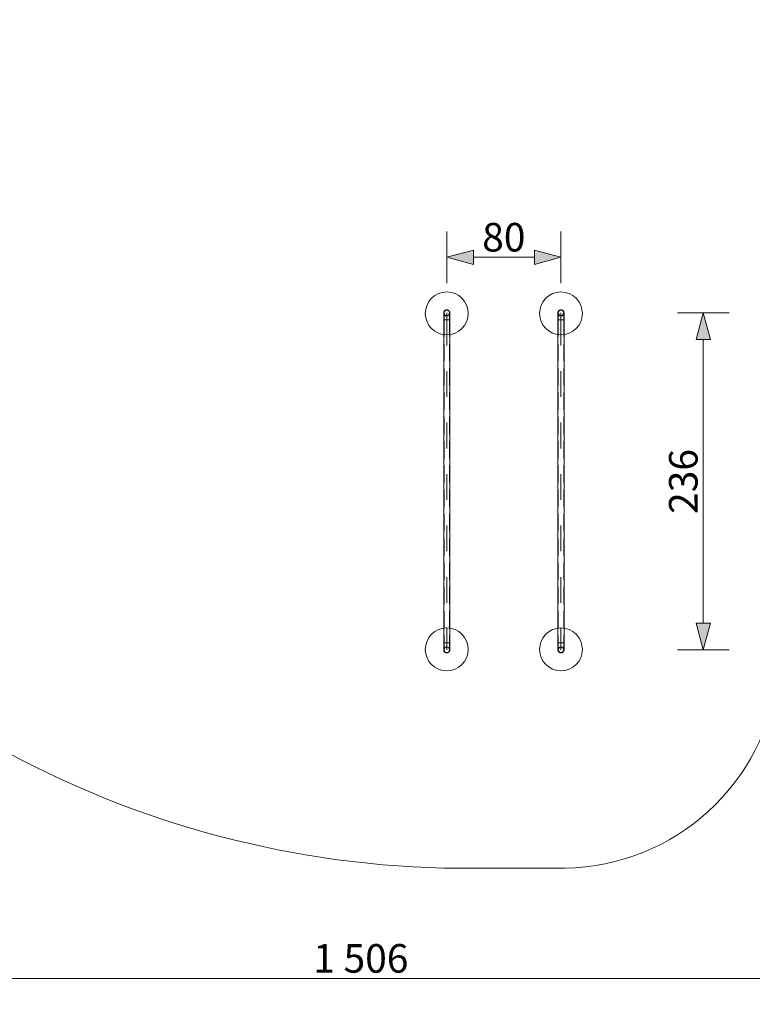
# Model space of a CAD drawing. Units: millimetres. Extents: x 5160 to 21383, y 17026 to 30807.
# Drawn here: x 10291 to 15422, y 17026 to 23917 of the extents above; entities that cross this region are included whole.
import ezdxf

# ---------------------------------------------------------------- set-up
doc = ezdxf.new("R2010")
doc.units = ezdxf.units.MM
doc.header["$MEASUREMENT"] = 0
for name, pattern in [('Krawędzie ukryte', [170, 120, -50]), ('Kropki i Kreski', [360, 180, -90, 0, -90]), ('Wipeout_Contour', [1000, 0, -1000])]:
    doc.linetypes.add(name, pattern=pattern)
doc.layers.add('strefa', color=7, linetype='Continuous')
doc.layers.add('strefa_Nr_pióra__7', color=7, linetype='Continuous', lineweight=18)
doc.styles.add('GENERATED_STYLE_1', font='txt')
doc.dimstyles.new('GENERATED_STYLE__1', dxfattribs={"dimtxt": 200, "dimasz": 183.574879, "dimexe": 0.18, "dimexo": 300, "dimgap": 0.09, "dimtad": 1, "dimtih": 1, "dimtoh": 1, "dimdec": 0, "dimlfac": 0.1, "dimzin": 0, "dimdsep": 46, "dimtxsty": 'GENERATED_STYLE_1', "dimblk": 'ARROWHEAD_5', "dimblk1": 'ARROWHEAD_5', "dimblk2": 'ARROWHEAD_5', "dimcen": 0.09, "dimclrd": 7, "dimclre": 7, "dimclrt": 7, "dimazin": 0, "dimtfac": 1, "dimtdec": 4, "dimtmove": 0, "dimatfit": 3, "dimfxl": 0, "dimtolj": 1, "dimtzin": 0, "dimarcsym": 0})
doc.dimstyles.new('GENERATED_STYLE__2', dxfattribs={"dimtxt": 200, "dimasz": 183.574879, "dimexe": 0.18, "dimexo": 300, "dimgap": 0.09, "dimtad": 1, "dimdec": 0, "dimlfac": 0.1, "dimzin": 0, "dimdsep": 46, "dimtxsty": 'GENERATED_STYLE_1', "dimblk": 'ARROWHEAD_5', "dimblk1": 'ARROWHEAD_5', "dimblk2": 'ARROWHEAD_5', "dimcen": 0.09, "dimclrd": 7, "dimclre": 7, "dimclrt": 7, "dimazin": 0, "dimtfac": 1, "dimtdec": 4, "dimtmove": 0, "dimatfit": 3, "dimfxl": 0, "dimtolj": 1, "dimtzin": 0, "dimarcsym": 0})
doc.dimstyles.new('GENERATED_STYLE__3', dxfattribs={"dimtxt": 200, "dimasz": 183.574879, "dimexe": 0.18, "dimexo": 0, "dimgap": 0.09, "dimtad": 1, "dimtih": 1, "dimtoh": 1, "dimdec": 0, "dimlfac": 0.1, "dimzin": 0, "dimdsep": 46, "dimtxsty": 'GENERATED_STYLE_1', "dimblk": 'ARROWHEAD_5', "dimblk1": 'ARROWHEAD_5', "dimblk2": 'ARROWHEAD_5', "dimcen": 0.09, "dimclrd": 7, "dimclre": 7, "dimclrt": 7, "dimazin": 0, "dimtfac": 1, "dimtdec": 4, "dimtmove": 0, "dimatfit": 3, "dimfxl": 0, "dimtolj": 1, "dimtzin": 0, "dimarcsym": 0})
doc.dimstyles.new('GENERATED_STYLE__4', dxfattribs={"dimtxt": 200, "dimasz": 183.574879, "dimexe": 0.18, "dimexo": 0, "dimgap": 0.09, "dimtad": 1, "dimdec": 0, "dimlfac": 0.1, "dimzin": 0, "dimdsep": 46, "dimtxsty": 'GENERATED_STYLE_1', "dimblk": 'ARROWHEAD_5', "dimblk1": 'ARROWHEAD_5', "dimblk2": 'ARROWHEAD_5', "dimcen": 0.09, "dimclrd": 7, "dimclre": 7, "dimclrt": 7, "dimazin": 0, "dimtfac": 1, "dimtdec": 4, "dimtmove": 0, "dimatfit": 3, "dimfxl": 0, "dimtolj": 1, "dimtzin": 0, "dimarcsym": 0})

# ---------------------------------------------------------------- blocks, each defined once
blk = doc.blocks.new('*D12')
at = {"layer": 'strefa_Nr_pióra__7', "linetype": 'Continuous'}
for points in [[(15078.2, 21865), (15028.2, 21678.4), (15128.2, 21678.4)], [(15078.2, 19507), (15128.2, 19693.6), (15028.2, 19693.6)]]:
    blk.add_hatch(color=256, dxfattribs=at).paths.add_polyline_path(points)
for p, q in [((15259.3, 21865), (14897, 21865)), ((15078.2, 21865), (15028.2, 21678.4)), ((15078.2, 21865), (15128.2, 21678.4)), ((15128.2, 21678.4), (15028.2, 21678.4)), ((15078.2, 19693.6), (15078.2, 21678.4)), ((15078.2, 19507), (15028.2, 19693.6)), ((15028.2, 19693.6), (15128.2, 19693.6)), ((15078.2, 19507), (15128.2, 19693.6)), ((15259.3, 19507), (14897, 19507))]:
    blk.add_line(p, q, dxfattribs=at)
at = {"color": 254, "linetype": 'Wipeout_Contour', "lineweight": 0, "ltscale": 102065.40748}
blk.add_wipeout([(15040, 20456.5), (15040, 20915.5), (14836.3, 20915.5), (14836.3, 20456.5)], dxfattribs=at).dxf.layer = 'strefa'
at = {"layer": 'strefa_Nr_pióra__7', "insert": (15038.2, 20458.3), "char_height": 200, "attachment_point": 7, "rotation": 90, "style": 'GENERATED_STYLE_1'}
blk.add_mtext('\\A1;{\\fArial|b0|i0|c238|p38;236}', dxfattribs=at)
blk = doc.blocks.new('ARROWHEAD_5')
at = {"color": 0, "linetype": 'Continuous', "lineweight": 0}
blk.add_line((0, 0), (-1, 0), dxfattribs=at)
blk.add_solid([(-1, 0.2679), (0, 0), (-1, -0.2679), (-1, 0.2679)], dxfattribs=at)
blk = doc.blocks.new('*D13')
at = {"layer": 'strefa_Nr_pióra__7', "linetype": 'Continuous'}
for points in [[(13281.7, 22254.5), (13468.3, 22204.5), (13468.3, 22304.5)], [(14081.7, 22254.5), (13895.1, 22304.5), (13895.1, 22204.5)]]:
    blk.add_hatch(color=256, dxfattribs=at).paths.add_polyline_path(points)
for p, q in [((13281.7, 22073.3), (13281.7, 22435.6)), ((14081.7, 22073.3), (14081.7, 22435.6)), ((13281.7, 22254.5), (13468.3, 22304.5)), ((13468.3, 22304.5), (13468.3, 22204.5)), ((14081.7, 22254.5), (13895.1, 22304.5)), ((13895.1, 22204.5), (13895.1, 22304.5)), ((13281.7, 22254.5), (13468.3, 22204.5)), ((13468.3, 22254.5), (13895.1, 22254.5)), ((14081.7, 22254.5), (13895.1, 22204.5))]:
    blk.add_line(p, q, dxfattribs=at)
at = {"color": 254, "linetype": 'Wipeout_Contour', "lineweight": 0, "ltscale": 104973.997872}
blk.add_wipeout([(13528.1, 22292.6), (13835.3, 22292.6), (13835.3, 22496.3), (13528.1, 22496.3)], dxfattribs=at).dxf.layer = 'strefa'
at = {"layer": 'strefa_Nr_pióra__7', "insert": (13529.9, 22294.5), "char_height": 200, "attachment_point": 7, "style": 'GENERATED_STYLE_1'}
blk.add_mtext('\\A1;{\\fArial|b0|i0|c238|p38;80}', dxfattribs=at)
blk = doc.blocks.new('*D17')
at = {"layer": 'strefa_Nr_pióra__7', "linetype": 'Continuous'}
for points in [[(5160.5, 17207.5), (5347.2, 17157.5), (5347.2, 17257.5)], [(20216.4, 17207.5), (20029.8, 17257.5), (20029.8, 17157.5)]]:
    blk.add_hatch(color=256, dxfattribs=at).paths.add_polyline_path(points)
for p, q in [((5160.5, 17026.3), (5160.5, 17388.7)), ((20216.4, 17026.3), (20216.4, 17388.7)), ((5160.5, 17207.5), (5347.2, 17257.5)), ((5347.2, 17257.5), (5347.2, 17157.5)), ((20216.4, 17207.5), (20029.8, 17257.5)), ((20029.8, 17157.5), (20029.8, 17257.5)), ((5160.5, 17207.5), (5347.2, 17157.5)), ((5347.2, 17207.5), (20029.8, 17207.5)), ((20216.4, 17207.5), (20029.8, 17157.5))]:
    blk.add_line(p, q, dxfattribs=at)
at = {"color": 254, "linetype": 'Wipeout_Contour', "lineweight": 0, "ltscale": 85977.984156}
blk.add_wipeout([(12344.7, 17245.6), (13032.3, 17245.6), (13032.3, 17449.4), (12344.7, 17449.4)], dxfattribs=at).dxf.layer = 'strefa'
at = {"layer": 'strefa_Nr_pióra__7', "insert": (12346.5, 17247.5), "char_height": 200, "attachment_point": 7, "style": 'GENERATED_STYLE_1'}
blk.add_mtext('\\A1;{\\fArial|b0|i0|c238|p38;1\xa0506}', dxfattribs=at)
blk = doc.blocks.new('*D18')
at = {"layer": 'strefa_Nr_pióra__7', "linetype": 'Continuous'}
for points in [[(21201.6, 30791.3), (21151.6, 30604.7), (21251.6, 30604.7)], [(21201.6, 17978.2), (21251.6, 18164.8), (21151.6, 18164.8)]]:
    blk.add_hatch(color=256, dxfattribs=at).paths.add_polyline_path(points)
for p, q in [((21382.7, 30791.3), (21020.4, 30791.3)), ((21201.6, 30791.3), (21151.6, 30604.7)), ((21201.6, 30791.3), (21251.6, 30604.7)), ((21251.6, 30604.7), (21151.6, 30604.7)), ((21201.6, 18164.8), (21201.6, 30604.7)), ((21201.6, 17978.2), (21151.6, 18164.8)), ((21151.6, 18164.8), (21251.6, 18164.8)), ((21201.6, 17978.2), (21251.6, 18164.8)), ((21382.7, 17978.2), (21020.4, 17978.2))]:
    blk.add_line(p, q, dxfattribs=at)
at = {"color": 254, "linetype": 'Wipeout_Contour', "lineweight": 0, "ltscale": 128888.350537}
blk.add_wipeout([(21163.4, 24041), (21163.4, 24728.6), (20959.7, 24728.6), (20959.7, 24041)], dxfattribs=at).dxf.layer = 'strefa'
at = {"layer": 'strefa_Nr_pióra__7', "insert": (21161.6, 24042.8), "char_height": 200, "attachment_point": 7, "rotation": 90, "style": 'GENERATED_STYLE_1'}
blk.add_mtext('\\A1;{\\fArial|b0|i0|c238|p38;1\xa0281}', dxfattribs=at)

msp = doc.modelspace()

# ---------------------------------------------------------------- linework, layer by layer
at = {"layer": 'strefa_Nr_pióra__7', "linetype": 'Continuous'}
for p, q in [((13260.5, 21865), (13260.6, 21866.3)), ((13260.5, 21864.9), (13260.5, 21865)), ((13260.5, 21864.6), (13260.5, 21864.9)), ((13260.5, 21864.1), (13260.5, 21864.6)), ((13260.5, 21863.5), (13260.5, 21864.1)), ((13260.5, 21862.6), (13260.5, 21863.5)), ((13260.5, 21861.6), (13260.5, 21862.6)), ((13260.5, 21860.4), (13260.5, 21861.6)), ((13260.5, 21859.1), (13260.5, 21860.4)), ((13260.5, 21857.5), (13260.5, 21859.1)), ((13260.5, 21855.8), (13260.5, 21857.5)), ((13260.5, 21854), (13260.5, 21855.8)), ((13260.5, 21852), (13260.5, 21854)), ((13260.5, 21849.9), (13260.5, 21852)), ((13260.5, 21847.6), (13260.5, 21849.9)), ((13260.5, 21845.2), (13260.5, 21847.6)), ((13260.5, 21842.7), (13260.5, 21845.2)), ((13260.6, 21866.3), (13260.7, 21867.7)), ((13260.7, 21867.7), (13260.9, 21869)), ((13260.9, 21869), (13261.2, 21870.3)), ((13261.2, 21870.3), (13261.5, 21871.5)), ((13261.5, 21871.5), (13262, 21872.8)), ((13262, 21872.8), (13262.5, 21874)), ((13262.5, 21874), (13263.1, 21875.2)), ((13263.1, 21875.2), (13263.8, 21876.4)), ((13263.8, 21876.4), (13264.6, 21877.5)), ((13264.6, 21877.5), (13265.4, 21878.5)), ((13265.4, 21878.5), (13266.3, 21879.5)), ((13266.3, 21879.5), (13267.2, 21880.4)), ((13267.2, 21880.4), (13268.2, 21881.3)), ((13268.2, 21881.3), (13269.2, 21882.1)), ((13269.2, 21882.1), (13270.4, 21882.9)), ((13270.4, 21882.9), (13271.5, 21883.6)), ((13271.5, 21883.6), (13272.7, 21884.2)), ((13272.7, 21884.2), (13273.9, 21884.7)), ((13273.9, 21884.7), (13275.2, 21885.2)), ((13275.2, 21885.2), (13276.4, 21885.5)), ((13276.4, 21885.5), (13277.7, 21885.8)), ((13277.7, 21885.8), (13279.1, 21886)), ((13279.1, 21886), (13280.4, 21886.2)), ((13280.4, 21886.2), (13281.7, 21886.2)), ((13281.7, 21886.2), (13283, 21886.2)), ((13283, 21886.2), (13284.4, 21886)), ((13284.4, 21886), (13285.7, 21885.8)), ((13285.7, 21885.8), (13287, 21885.5)), ((13287, 21885.5), (13288.3, 21885.2)), ((13288.3, 21885.2), (13289.5, 21884.7)), ((13289.5, 21884.7), (13290.7, 21884.2)), ((13290.7, 21884.2), (13291.9, 21883.6)), ((13291.9, 21883.6), (13293.1, 21882.9)), ((13293.1, 21882.9), (13294.2, 21882.1)), ((13294.2, 21882.1), (13295.2, 21881.3)), ((13295.2, 21881.3), (13296.2, 21880.4)), ((13296.2, 21880.4), (13297.2, 21879.5)), ((13297.2, 21879.5), (13298, 21878.5)), ((13298, 21878.5), (13298.9, 21877.5)), ((13298.9, 21877.5), (13299.6, 21876.4)), ((13299.6, 21876.4), (13300.3, 21875.2)), ((13300.3, 21875.2), (13300.9, 21874)), ((13300.9, 21874), (13301.4, 21872.8)), ((13301.4, 21872.8), (13301.9, 21871.5)), ((13301.9, 21871.5), (13302.2, 21870.3)), ((13302.2, 21870.3), (13302.5, 21869)), ((13302.5, 21869), (13302.7, 21867.7)), ((13302.7, 21867.7), (13302.9, 21866.3)), ((13302.9, 21866.3), (13302.9, 21865)), ((13302.9, 21864.9), (13302.9, 21865)), ((13302.9, 21864.6), (13302.9, 21864.9)), ((13302.9, 21864.1), (13302.9, 21864.6)), ((13302.9, 21863.5), (13302.9, 21864.1)), ((13302.9, 21862.6), (13302.9, 21863.5)), ((13302.9, 21861.6), (13302.9, 21862.6)), ((13302.9, 21860.4), (13302.9, 21861.6)), ((13302.9, 21859.1), (13302.9, 21860.4)), ((13302.9, 21857.5), (13302.9, 21859.1)), ((13302.9, 21855.8), (13302.9, 21857.5)), ((13302.9, 21854), (13302.9, 21855.8)), ((13302.9, 21852), (13302.9, 21854)), ((13302.9, 21849.9), (13302.9, 21852)), ((13302.9, 21847.6), (13302.9, 21849.9)), ((13302.9, 21845.2), (13302.9, 21847.6)), ((13302.9, 21842.7), (13302.9, 21845.2)), ((14060.5, 21865), (14060.6, 21866.3)), ((14060.5, 21864.9), (14060.5, 21865)), ((14060.5, 21864.6), (14060.5, 21864.9)), ((14060.5, 21864.1), (14060.5, 21864.6)), ((14060.5, 21863.5), (14060.5, 21864.1)), ((14060.5, 21862.6), (14060.5, 21863.5)), ((14060.5, 21861.6), (14060.5, 21862.6)), ((14060.5, 21860.4), (14060.5, 21861.6)), ((14060.5, 21859.1), (14060.5, 21860.4)), ((14060.5, 21857.5), (14060.5, 21859.1)), ((14060.5, 21855.8), (14060.5, 21857.5)), ((14060.5, 21854), (14060.5, 21855.8)), ((14060.5, 21852), (14060.5, 21854)), ((14060.5, 21849.9), (14060.5, 21852)), ((14060.5, 21847.6), (14060.5, 21849.9)), ((14060.5, 21845.2), (14060.5, 21847.6)), ((14060.5, 21842.7), (14060.5, 21845.2)), ((14060.6, 21866.3), (14060.7, 21867.7)), ((14060.7, 21867.7), (14060.9, 21869)), ((14060.9, 21869), (14061.2, 21870.3)), ((14061.2, 21870.3), (14061.5, 21871.5)), ((14061.5, 21871.5), (14062, 21872.8)), ((14062, 21872.8), (14062.5, 21874)), ((14062.5, 21874), (14063.1, 21875.2)), ((14063.1, 21875.2), (14063.8, 21876.4)), ((14063.8, 21876.4), (14064.6, 21877.5)), ((14064.6, 21877.5), (14065.4, 21878.5)), ((14065.4, 21878.5), (14066.3, 21879.5)), ((14066.3, 21879.5), (14067.2, 21880.4)), ((14067.2, 21880.4), (14068.2, 21881.3)), ((14068.2, 21881.3), (14069.2, 21882.1)), ((14069.2, 21882.1), (14070.4, 21882.9)), ((14070.4, 21882.9), (14071.5, 21883.6)), ((14071.5, 21883.6), (14072.7, 21884.2)), ((14072.7, 21884.2), (14073.9, 21884.7)), ((14073.9, 21884.7), (14075.2, 21885.2)), ((14075.2, 21885.2), (14076.4, 21885.5)), ((14076.4, 21885.5), (14077.7, 21885.8)), ((14077.7, 21885.8), (14079.1, 21886)), ((14079.1, 21886), (14080.4, 21886.2)), ((14080.4, 21886.2), (14081.7, 21886.2)), ((14081.7, 21886.2), (14083, 21886.2)), ((14083, 21886.2), (14084.4, 21886)), ((14084.4, 21886), (14085.7, 21885.8)), ((14085.7, 21885.8), (14087, 21885.5)), ((14087, 21885.5), (14088.3, 21885.2)), ((14088.3, 21885.2), (14089.5, 21884.7)), ((14089.5, 21884.7), (14090.7, 21884.2)), ((14090.7, 21884.2), (14091.9, 21883.6)), ((14091.9, 21883.6), (14093.1, 21882.9)), ((14093.1, 21882.9), (14094.2, 21882.1)), ((14094.2, 21882.1), (14095.2, 21881.3)), ((14095.2, 21881.3), (14096.2, 21880.4)), ((14096.2, 21880.4), (14097.2, 21879.5)), ((14097.2, 21879.5), (14098, 21878.5)), ((14098, 21878.5), (14098.9, 21877.5)), ((14098.9, 21877.5), (14099.6, 21876.4)), ((14099.6, 21876.4), (14100.3, 21875.2)), ((14100.3, 21875.2), (14100.9, 21874)), ((14100.9, 21874), (14101.4, 21872.8)), ((14101.4, 21872.8), (14101.9, 21871.5)), ((14101.9, 21871.5), (14102.2, 21870.3)), ((14102.2, 21870.3), (14102.5, 21869)), ((14102.5, 21869), (14102.7, 21867.7)), ((14102.7, 21867.7), (14102.9, 21866.3)), ((14102.9, 21866.3), (14102.9, 21865)), ((14102.9, 21864.9), (14102.9, 21865)), ((14102.9, 21864.6), (14102.9, 21864.9)), ((14102.9, 21864.1), (14102.9, 21864.6)), ((14102.9, 21863.5), (14102.9, 21864.1)), ((14102.9, 21862.6), (14102.9, 21863.5)), ((14102.9, 21861.6), (14102.9, 21862.6)), ((14102.9, 21860.4), (14102.9, 21861.6)), ((14102.9, 21859.1), (14102.9, 21860.4)), ((14102.9, 21857.5), (14102.9, 21859.1)), ((14102.9, 21855.8), (14102.9, 21857.5)), ((14102.9, 21854), (14102.9, 21855.8)), ((14102.9, 21852), (14102.9, 21854)), ((14102.9, 21849.9), (14102.9, 21852)), ((14102.9, 21847.6), (14102.9, 21849.9)), ((14102.9, 21845.2), (14102.9, 21847.6)), ((14102.9, 21842.7), (14102.9, 21845.2)), ((13260.5, 21840.1), (13260.5, 21842.7)), ((13260.5, 21837.4), (13260.5, 21840.1)), ((13260.5, 21834.7), (13260.5, 21837.4)), ((13260.5, 21831.8), (13260.5, 21834.7)), ((13260.5, 21828.9), (13260.5, 21831.8)), ((13260.5, 21826), (13260.5, 21828.9)), ((13260.5, 21823), (13260.5, 21826)), ((13260.5, 21820), (13260.5, 21823)), ((13260.5, 21817), (13260.5, 21820)), ((13260.5, 21817), (13302.9, 21817)), ((13260.5, 19555), (13260.5, 21817)), ((13260.5, 21817), (13260.6, 21817)), ((13260.6, 21817), (13260.7, 21817)), ((13260.7, 21817), (13260.9, 21817)), ((13260.9, 21817), (13261.2, 21817)), ((13261.2, 21817), (13261.5, 21817)), ((13261.5, 21817), (13262, 21817)), ((13262, 21817), (13262.5, 21817)), ((13262.5, 21817), (13263.1, 21817)), ((13263.1, 21817), (13263.8, 21817)), ((13263.8, 21817), (13264.6, 21817)), ((13264.6, 21817), (13265.4, 21817)), ((13265.4, 21817), (13266.3, 21817)), ((13266.3, 21817), (13267.2, 21817)), ((13267.2, 21817), (13268.2, 21817)), ((13268.2, 21817), (13269.2, 21817)), ((13269.2, 21817), (13270.4, 21817)), ((13270.4, 21817), (13271.5, 21817)), ((13271.5, 21817), (13272.7, 21817)), ((13272.7, 21817), (13273.9, 21817)), ((13273.9, 21817), (13275.2, 21817)), ((13275.2, 21817), (13276.4, 21817)), ((13276.4, 21817), (13277.7, 21817)), ((13277.7, 21817), (13279.1, 21817)), ((13279.1, 21817), (13280.4, 21817)), ((13280.4, 21817), (13281.7, 21817)), ((13281.7, 21817), (13283, 21817)), ((13283, 21817), (13284.4, 21817)), ((13284.4, 21817), (13285.7, 21817)), ((13285.7, 21817), (13287, 21817)), ((13287, 21817), (13288.3, 21817)), ((13288.3, 21817), (13289.5, 21817)), ((13289.5, 21817), (13290.7, 21817)), ((13290.7, 21817), (13291.9, 21817)), ((13291.9, 21817), (13293.1, 21817)), ((13293.1, 21817), (13294.2, 21817)), ((13294.2, 21817), (13295.2, 21817)), ((13295.2, 21817), (13296.2, 21817)), ((13296.2, 21817), (13297.2, 21817)), ((13297.2, 21817), (13298, 21817)), ((13298, 21817), (13298.9, 21817)), ((13298.9, 21817), (13299.6, 21817)), ((13299.6, 21817), (13300.3, 21817)), ((13300.3, 21817), (13300.9, 21817)), ((13300.9, 21817), (13301.4, 21817)), ((13301.4, 21817), (13301.9, 21817)), ((13301.9, 21817), (13302.2, 21817)), ((13302.2, 21817), (13302.5, 21817)), ((13302.5, 21817), (13302.7, 21817)), ((13302.7, 21817), (13302.9, 21817)), ((13302.9, 21840.1), (13302.9, 21842.7)), ((13302.9, 21837.4), (13302.9, 21840.1)), ((13302.9, 21834.7), (13302.9, 21837.4)), ((13302.9, 21831.8), (13302.9, 21834.7)), ((13302.9, 21828.9), (13302.9, 21831.8)), ((13302.9, 21826), (13302.9, 21828.9)), ((13302.9, 21823), (13302.9, 21826)), ((13302.9, 21820), (13302.9, 21823)), ((13302.9, 21817), (13302.9, 21820)), ((13302.9, 21817), (13302.9, 19555)), ((13302.9, 21817), (13302.9, 21817)), ((14060.5, 21840.1), (14060.5, 21842.7)), ((14060.5, 21837.4), (14060.5, 21840.1)), ((14060.5, 21834.7), (14060.5, 21837.4)), ((14060.5, 21831.8), (14060.5, 21834.7)), ((14060.5, 21828.9), (14060.5, 21831.8)), ((14060.5, 21826), (14060.5, 21828.9)), ((14060.5, 21823), (14060.5, 21826)), ((14060.5, 21820), (14060.5, 21823)), ((14060.5, 21817), (14060.5, 21820)), ((14060.5, 21817), (14102.9, 21817)), ((14060.5, 19555), (14060.5, 21817)), ((14060.5, 21817), (14060.6, 21817)), ((14060.6, 21817), (14060.7, 21817)), ((14060.7, 21817), (14060.9, 21817)), ((14060.9, 21817), (14061.2, 21817)), ((14061.2, 21817), (14061.5, 21817)), ((14061.5, 21817), (14062, 21817)), ((14062, 21817), (14062.5, 21817)), ((14062.5, 21817), (14063.1, 21817)), ((14063.1, 21817), (14063.8, 21817)), ((14063.8, 21817), (14064.6, 21817)), ((14064.6, 21817), (14065.4, 21817)), ((14065.4, 21817), (14066.3, 21817)), ((14066.3, 21817), (14067.2, 21817)), ((14067.2, 21817), (14068.2, 21817)), ((14068.2, 21817), (14069.2, 21817)), ((14069.2, 21817), (14070.4, 21817)), ((14070.4, 21817), (14071.5, 21817)), ((14071.5, 21817), (14072.7, 21817)), ((14072.7, 21817), (14073.9, 21817)), ((14073.9, 21817), (14075.2, 21817)), ((14075.2, 21817), (14076.4, 21817)), ((14076.4, 21817), (14077.7, 21817)), ((14077.7, 21817), (14079.1, 21817)), ((14079.1, 21817), (14080.4, 21817)), ((14080.4, 21817), (14081.7, 21817)), ((14081.7, 21817), (14083, 21817)), ((14083, 21817), (14084.4, 21817)), ((14084.4, 21817), (14085.7, 21817)), ((14085.7, 21817), (14087, 21817)), ((14087, 21817), (14088.3, 21817)), ((14088.3, 21817), (14089.5, 21817)), ((14089.5, 21817), (14090.7, 21817)), ((14090.7, 21817), (14091.9, 21817)), ((14091.9, 21817), (14093.1, 21817)), ((14093.1, 21817), (14094.2, 21817)), ((14094.2, 21817), (14095.2, 21817)), ((14095.2, 21817), (14096.2, 21817)), ((14096.2, 21817), (14097.2, 21817)), ((14097.2, 21817), (14098, 21817)), ((14098, 21817), (14098.9, 21817)), ((14098.9, 21817), (14099.6, 21817)), ((14099.6, 21817), (14100.3, 21817)), ((14100.3, 21817), (14100.9, 21817)), ((14100.9, 21817), (14101.4, 21817)), ((14101.4, 21817), (14101.9, 21817)), ((14101.9, 21817), (14102.2, 21817)), ((14102.2, 21817), (14102.5, 21817)), ((14102.5, 21817), (14102.7, 21817)), ((14102.7, 21817), (14102.9, 21817)), ((14102.9, 21840.1), (14102.9, 21842.7)), ((14102.9, 21837.4), (14102.9, 21840.1)), ((14102.9, 21834.7), (14102.9, 21837.4)), ((14102.9, 21831.8), (14102.9, 21834.7)), ((14102.9, 21828.9), (14102.9, 21831.8)), ((14102.9, 21826), (14102.9, 21828.9)), ((14102.9, 21823), (14102.9, 21826)), ((14102.9, 21820), (14102.9, 21823)), ((14102.9, 21817), (14102.9, 21820)), ((14102.9, 21817), (14102.9, 19555)), ((14102.9, 21817), (14102.9, 21817)), ((13302.9, 19555), (13260.5, 19555)), ((13260.5, 19555), (13260.5, 19552)), ((13260.5, 19555), (13260.6, 19555)), ((13260.5, 19552), (13260.5, 19549)), ((13260.5, 19549), (13260.5, 19546)), ((13260.5, 19546), (13260.5, 19543.1)), ((13260.5, 19543.1), (13260.5, 19540.2)), ((13260.5, 19540.2), (13260.5, 19537.3)), ((13260.5, 19537.3), (13260.5, 19534.6)), ((13260.5, 19534.6), (13260.5, 19531.9)), ((13260.5, 19531.9), (13260.5, 19529.3)), ((13260.5, 19529.3), (13260.5, 19526.8)), ((13260.5, 19526.8), (13260.5, 19524.4)), ((13260.5, 19524.4), (13260.5, 19522.1)), ((13260.5, 19522.1), (13260.5, 19520)), ((13260.5, 19520), (13260.5, 19518)), ((13260.5, 19518), (13260.5, 19516.2)), ((13260.5, 19516.2), (13260.5, 19514.5)), ((13260.5, 19514.5), (13260.5, 19512.9)), ((13260.5, 19512.9), (13260.5, 19511.6)), ((13260.5, 19511.6), (13260.5, 19510.4)), ((13260.5, 19510.4), (13260.5, 19509.3)), ((13260.5, 19509.3), (13260.5, 19508.5)), ((13260.5, 19508.5), (13260.5, 19507.8)), ((13260.5, 19507.8), (13260.5, 19507.4)), ((13260.5, 19507.4), (13260.5, 19507.1)), ((13260.5, 19507.1), (13260.5, 19507)), ((13260.5, 19507), (13260.6, 19505.7)), ((13260.6, 19555), (13260.7, 19555)), ((13260.6, 19505.7), (13260.7, 19504.3)), ((13260.7, 19555), (13260.9, 19555)), ((13260.7, 19504.3), (13260.9, 19503)), ((13260.9, 19555), (13261.2, 19555)), ((13260.9, 19503), (13261.2, 19501.7)), ((13261.2, 19555), (13261.5, 19555)), ((13261.2, 19501.7), (13261.5, 19500.4)), ((13261.5, 19555), (13262, 19555)), ((13261.5, 19500.4), (13262, 19499.2)), ((13262, 19555), (13262.5, 19555)), ((13262.5, 19555), (13263.1, 19555)), ((13263.1, 19555), (13263.8, 19555)), ((13263.8, 19555), (13264.6, 19555)), ((13264.6, 19555), (13265.4, 19555)), ((13265.4, 19555), (13266.3, 19555)), ((13266.3, 19555), (13267.2, 19555)), ((13267.2, 19555), (13268.2, 19555)), ((13268.2, 19555), (13269.2, 19555)), ((13269.2, 19555), (13270.4, 19555)), ((13270.4, 19555), (13271.5, 19555)), ((13271.5, 19555), (13272.7, 19555)), ((13272.7, 19555), (13273.9, 19555)), ((13273.9, 19555), (13275.2, 19555)), ((13275.2, 19555), (13276.4, 19555)), ((13276.4, 19555), (13277.7, 19555)), ((13277.7, 19555), (13279.1, 19555)), ((13279.1, 19555), (13280.4, 19555)), ((13280.4, 19555), (13281.7, 19555)), ((13281.7, 19555), (13283, 19555)), ((13283, 19555), (13284.4, 19555)), ((13284.4, 19555), (13285.7, 19555)), ((13285.7, 19555), (13287, 19555)), ((13287, 19555), (13288.3, 19555)), ((13288.3, 19555), (13289.5, 19555)), ((13289.5, 19555), (13290.7, 19555)), ((13290.7, 19555), (13291.9, 19555)), ((13291.9, 19555), (13293.1, 19555)), ((13293.1, 19555), (13294.2, 19555)), ((13294.2, 19555), (13295.2, 19555)), ((13295.2, 19555), (13296.2, 19555)), ((13296.2, 19555), (13297.2, 19555)), ((13297.2, 19555), (13298, 19555)), ((13298, 19555), (13298.9, 19555)), ((13298.9, 19555), (13299.6, 19555)), ((13299.6, 19555), (13300.3, 19555)), ((13300.3, 19555), (13300.9, 19555)), ((13300.9, 19555), (13301.4, 19555)), ((13301.4, 19555), (13301.9, 19555)), ((13301.4, 19499.2), (13301.9, 19500.4)), ((13301.9, 19555), (13302.2, 19555)), ((13301.9, 19500.4), (13302.2, 19501.7)), ((13302.2, 19555), (13302.5, 19555)), ((13302.2, 19501.7), (13302.5, 19503)), ((13302.5, 19555), (13302.7, 19555)), ((13302.5, 19503), (13302.7, 19504.3)), ((13302.7, 19555), (13302.9, 19555)), ((13302.7, 19504.3), (13302.9, 19505.7)), ((13302.9, 19555), (13302.9, 19555)), ((13302.9, 19555), (13302.9, 19552)), ((13302.9, 19552), (13302.9, 19549)), ((13302.9, 19549), (13302.9, 19546)), ((13302.9, 19546), (13302.9, 19543.1)), ((13302.9, 19543.1), (13302.9, 19540.2)), ((13302.9, 19540.2), (13302.9, 19537.3)), ((13302.9, 19537.3), (13302.9, 19534.6)), ((13302.9, 19534.6), (13302.9, 19531.9)), ((13302.9, 19531.9), (13302.9, 19529.3)), ((13302.9, 19529.3), (13302.9, 19526.8)), ((13302.9, 19526.8), (13302.9, 19524.4)), ((13302.9, 19524.4), (13302.9, 19522.1)), ((13302.9, 19522.1), (13302.9, 19520)), ((13302.9, 19520), (13302.9, 19518)), ((13302.9, 19518), (13302.9, 19516.2)), ((13302.9, 19516.2), (13302.9, 19514.5)), ((13302.9, 19514.5), (13302.9, 19512.9)), ((13302.9, 19512.9), (13302.9, 19511.6)), ((13302.9, 19511.6), (13302.9, 19510.4)), ((13302.9, 19510.4), (13302.9, 19509.3)), ((13302.9, 19509.3), (13302.9, 19508.5)), ((13302.9, 19508.5), (13302.9, 19507.8)), ((13302.9, 19507.8), (13302.9, 19507.4)), ((13302.9, 19507.4), (13302.9, 19507.1)), ((13302.9, 19507.1), (13302.9, 19507)), ((13302.9, 19505.7), (13302.9, 19507)), ((14102.9, 19555), (14060.5, 19555)), ((14060.5, 19555), (14060.5, 19552)), ((14060.5, 19555), (14060.6, 19555)), ((14060.5, 19552), (14060.5, 19549)), ((14060.5, 19549), (14060.5, 19546)), ((14060.5, 19546), (14060.5, 19543.1)), ((14060.5, 19543.1), (14060.5, 19540.2)), ((14060.5, 19540.2), (14060.5, 19537.3)), ((14060.5, 19537.3), (14060.5, 19534.6)), ((14060.5, 19534.6), (14060.5, 19531.9)), ((14060.5, 19531.9), (14060.5, 19529.3)), ((14060.5, 19529.3), (14060.5, 19526.8)), ((14060.5, 19526.8), (14060.5, 19524.4)), ((14060.5, 19524.4), (14060.5, 19522.1)), ((14060.5, 19522.1), (14060.5, 19520)), ((14060.5, 19520), (14060.5, 19518)), ((14060.5, 19518), (14060.5, 19516.2)), ((14060.5, 19516.2), (14060.5, 19514.5)), ((14060.5, 19514.5), (14060.5, 19512.9)), ((14060.5, 19512.9), (14060.5, 19511.6)), ((14060.5, 19511.6), (14060.5, 19510.4)), ((14060.5, 19510.4), (14060.5, 19509.3)), ((14060.5, 19509.3), (14060.5, 19508.5)), ((14060.5, 19508.5), (14060.5, 19507.8)), ((14060.5, 19507.8), (14060.5, 19507.4)), ((14060.5, 19507.4), (14060.5, 19507.1)), ((14060.5, 19507.1), (14060.5, 19507)), ((14060.5, 19507), (14060.6, 19505.7)), ((14060.6, 19555), (14060.7, 19555)), ((14060.6, 19505.7), (14060.7, 19504.3)), ((14060.7, 19555), (14060.9, 19555)), ((14060.7, 19504.3), (14060.9, 19503)), ((14060.9, 19555), (14061.2, 19555)), ((14060.9, 19503), (14061.2, 19501.7)), ((14061.2, 19555), (14061.5, 19555)), ((14061.2, 19501.7), (14061.5, 19500.4)), ((14061.5, 19555), (14062, 19555)), ((14061.5, 19500.4), (14062, 19499.2)), ((14062, 19555), (14062.5, 19555)), ((14062.5, 19555), (14063.1, 19555)), ((14063.1, 19555), (14063.8, 19555)), ((14063.8, 19555), (14064.6, 19555)), ((14064.6, 19555), (14065.4, 19555)), ((14065.4, 19555), (14066.3, 19555)), ((14066.3, 19555), (14067.2, 19555)), ((14067.2, 19555), (14068.2, 19555)), ((14068.2, 19555), (14069.2, 19555)), ((14069.2, 19555), (14070.4, 19555)), ((14070.4, 19555), (14071.5, 19555)), ((14071.5, 19555), (14072.7, 19555)), ((14072.7, 19555), (14073.9, 19555)), ((14073.9, 19555), (14075.2, 19555)), ((14075.2, 19555), (14076.4, 19555)), ((14076.4, 19555), (14077.7, 19555)), ((14077.7, 19555), (14079.1, 19555)), ((14079.1, 19555), (14080.4, 19555)), ((14080.4, 19555), (14081.7, 19555)), ((14081.7, 19555), (14083, 19555)), ((14083, 19555), (14084.4, 19555)), ((14084.4, 19555), (14085.7, 19555)), ((14085.7, 19555), (14087, 19555)), ((14087, 19555), (14088.3, 19555)), ((14088.3, 19555), (14089.5, 19555)), ((14089.5, 19555), (14090.7, 19555)), ((14090.7, 19555), (14091.9, 19555)), ((14091.9, 19555), (14093.1, 19555)), ((14093.1, 19555), (14094.2, 19555)), ((14094.2, 19555), (14095.2, 19555)), ((14095.2, 19555), (14096.2, 19555)), ((14096.2, 19555), (14097.2, 19555)), ((14097.2, 19555), (14098, 19555)), ((14098, 19555), (14098.9, 19555)), ((14098.9, 19555), (14099.6, 19555)), ((14099.6, 19555), (14100.3, 19555)), ((14100.3, 19555), (14100.9, 19555)), ((14100.9, 19555), (14101.4, 19555)), ((14101.4, 19555), (14101.9, 19555)), ((14101.4, 19499.2), (14101.9, 19500.4)), ((14101.9, 19555), (14102.2, 19555)), ((14101.9, 19500.4), (14102.2, 19501.7)), ((14102.2, 19555), (14102.5, 19555)), ((14102.2, 19501.7), (14102.5, 19503)), ((14102.5, 19555), (14102.7, 19555)), ((14102.5, 19503), (14102.7, 19504.3)), ((14102.7, 19555), (14102.9, 19555)), ((14102.7, 19504.3), (14102.9, 19505.7)), ((14102.9, 19555), (14102.9, 19555)), ((14102.9, 19555), (14102.9, 19552)), ((14102.9, 19552), (14102.9, 19549)), ((14102.9, 19549), (14102.9, 19546)), ((14102.9, 19546), (14102.9, 19543.1)), ((14102.9, 19543.1), (14102.9, 19540.2)), ((14102.9, 19540.2), (14102.9, 19537.3)), ((14102.9, 19537.3), (14102.9, 19534.6)), ((14102.9, 19534.6), (14102.9, 19531.9)), ((14102.9, 19531.9), (14102.9, 19529.3)), ((14102.9, 19529.3), (14102.9, 19526.8)), ((14102.9, 19526.8), (14102.9, 19524.4)), ((14102.9, 19524.4), (14102.9, 19522.1)), ((14102.9, 19522.1), (14102.9, 19520)), ((14102.9, 19520), (14102.9, 19518)), ((14102.9, 19518), (14102.9, 19516.2)), ((14102.9, 19516.2), (14102.9, 19514.5)), ((14102.9, 19514.5), (14102.9, 19512.9)), ((14102.9, 19512.9), (14102.9, 19511.6)), ((14102.9, 19511.6), (14102.9, 19510.4)), ((14102.9, 19510.4), (14102.9, 19509.3)), ((14102.9, 19509.3), (14102.9, 19508.5)), ((14102.9, 19508.5), (14102.9, 19507.8)), ((14102.9, 19507.8), (14102.9, 19507.4)), ((14102.9, 19507.4), (14102.9, 19507.1)), ((14102.9, 19507.1), (14102.9, 19507)), ((14102.9, 19505.7), (14102.9, 19507)), ((13262, 19499.2), (13262.5, 19498)), ((13262.5, 19498), (13263.1, 19496.8)), ((13263.1, 19496.8), (13263.8, 19495.6)), ((13263.8, 19495.6), (13264.6, 19494.5)), ((13264.6, 19494.5), (13265.4, 19493.5)), ((13265.4, 19493.5), (13266.3, 19492.5)), ((13266.3, 19492.5), (13267.2, 19491.5)), ((13267.2, 19491.5), (13268.2, 19490.7)), ((13268.2, 19490.7), (13269.2, 19489.8)), ((13269.2, 19489.8), (13270.4, 19489.1)), ((13270.4, 19489.1), (13271.5, 19488.4)), ((13271.5, 19488.4), (13272.7, 19487.8)), ((13272.7, 19487.8), (13273.9, 19487.3)), ((13273.9, 19487.3), (13275.2, 19486.8)), ((13275.2, 19486.8), (13276.4, 19486.5)), ((13276.4, 19486.5), (13277.7, 19486.2)), ((13277.7, 19486.2), (13279.1, 19486)), ((13279.1, 19486), (13280.4, 19485.8)), ((13280.4, 19485.8), (13281.7, 19485.8)), ((13281.7, 19485.8), (13283, 19485.8)), ((13283, 19485.8), (13284.4, 19486)), ((13284.4, 19486), (13285.7, 19486.2)), ((13285.7, 19486.2), (13287, 19486.5)), ((13287, 19486.5), (13288.3, 19486.8)), ((13288.3, 19486.8), (13289.5, 19487.3)), ((13289.5, 19487.3), (13290.7, 19487.8)), ((13290.7, 19487.8), (13291.9, 19488.4)), ((13291.9, 19488.4), (13293.1, 19489.1)), ((13293.1, 19489.1), (13294.2, 19489.8)), ((13294.2, 19489.8), (13295.2, 19490.7)), ((13295.2, 19490.7), (13296.2, 19491.5)), ((13296.2, 19491.5), (13297.2, 19492.5)), ((13297.2, 19492.5), (13298, 19493.5)), ((13298, 19493.5), (13298.9, 19494.5)), ((13298.9, 19494.5), (13299.6, 19495.6)), ((13299.6, 19495.6), (13300.3, 19496.8)), ((13300.3, 19496.8), (13300.9, 19498)), ((13300.9, 19498), (13301.4, 19499.2)), ((14062, 19499.2), (14062.5, 19498)), ((14062.5, 19498), (14063.1, 19496.8)), ((14063.1, 19496.8), (14063.8, 19495.6)), ((14063.8, 19495.6), (14064.6, 19494.5)), ((14064.6, 19494.5), (14065.4, 19493.5)), ((14065.4, 19493.5), (14066.3, 19492.5)), ((14066.3, 19492.5), (14067.2, 19491.5)), ((14067.2, 19491.5), (14068.2, 19490.7)), ((14068.2, 19490.7), (14069.2, 19489.8)), ((14069.2, 19489.8), (14070.4, 19489.1)), ((14070.4, 19489.1), (14071.5, 19488.4)), ((14071.5, 19488.4), (14072.7, 19487.8)), ((14072.7, 19487.8), (14073.9, 19487.3)), ((14073.9, 19487.3), (14075.2, 19486.8)), ((14075.2, 19486.8), (14076.4, 19486.5)), ((14076.4, 19486.5), (14077.7, 19486.2)), ((14077.7, 19486.2), (14079.1, 19486)), ((14079.1, 19486), (14080.4, 19485.8)), ((14080.4, 19485.8), (14081.7, 19485.8)), ((14081.7, 19485.8), (14083, 19485.8)), ((14083, 19485.8), (14084.4, 19486)), ((14084.4, 19486), (14085.7, 19486.2)), ((14085.7, 19486.2), (14087, 19486.5)), ((14087, 19486.5), (14088.3, 19486.8)), ((14088.3, 19486.8), (14089.5, 19487.3)), ((14089.5, 19487.3), (14090.7, 19487.8)), ((14090.7, 19487.8), (14091.9, 19488.4)), ((14091.9, 19488.4), (14093.1, 19489.1)), ((14093.1, 19489.1), (14094.2, 19489.8)), ((14094.2, 19489.8), (14095.2, 19490.7)), ((14095.2, 19490.7), (14096.2, 19491.5)), ((14096.2, 19491.5), (14097.2, 19492.5)), ((14097.2, 19492.5), (14098, 19493.5)), ((14098, 19493.5), (14098.9, 19494.5)), ((14098.9, 19494.5), (14099.6, 19495.6)), ((14099.6, 19495.6), (14100.3, 19496.8)), ((14100.3, 19496.8), (14100.9, 19498)), ((14100.9, 19498), (14101.4, 19499.2))]:
    msp.add_line(p, q, dxfattribs=at)
at = {"layer": 'strefa_Nr_pióra__7', "linetype": 'Krawędzie ukryte'}
for p, q in [((13262.5, 21865), (13262.5, 21817)), ((13300.9, 21865), (13300.9, 21817)), ((14062.5, 21865), (14062.5, 21817)), ((14100.9, 21865), (14100.9, 21817)), ((13262.5, 21817), (13262.5, 19555)), ((13300.9, 21817), (13300.9, 19555)), ((14062.5, 21817), (14062.5, 19555)), ((14100.9, 21817), (14100.9, 19555)), ((13262.5, 19507), (13262.5, 19555)), ((13300.9, 19507), (13300.9, 19555)), ((14062.5, 19507), (14062.5, 19555)), ((14100.9, 19507), (14100.9, 19555))]:
    msp.add_line(p, q, dxfattribs=at)
at = {"layer": 'strefa_Nr_pióra__7', "linetype": 'Kropki i Kreski'}
for p, q in [((13281.7, 21865), (13281.7, 21817)), ((14081.7, 21865), (14081.7, 21817)), ((13281.7, 21817), (13281.7, 19555)), ((14081.7, 21817), (14081.7, 19555)), ((13281.7, 19507), (13281.7, 19555)), ((14081.7, 19507), (14081.7, 19555))]:
    msp.add_line(p, q, dxfattribs=at)
at = {"layer": 'strefa_Nr_pióra__7', "linetype": 'Continuous', "flags": 128}
msp.add_lwpolyline([(6883.4, 29867), (15951.3, 29867, -0.3068), (17357.8, 30791.3), (18716.4, 30791.3, -0.414214), (20216.4, 29291.3), (20216.4, 22374.2, -0.414214), (18716.4, 20874.2), (15601.8, 20874.2), (15601.8, 19337.1, -0.378092), (14110.3, 17979.6), (13260.4, 17979.6, -0.125652), (10020.1, 18891.5), (6740.6, 18891.5, -0.429886), (5160.5, 20418.1), (5160.5, 22278.8), (5414.7, 26987.6), (5414.7, 28420.3, -0.397904)], format="xyb", close=True, dxfattribs=at)
at = {"layer": 'strefa_Nr_pióra__7', "linetype": 'Continuous'}
for centre, radius, start, end in [((13281.7, 21861.6), 150, 0, 180), ((13281.7, 21861.6), 150, 0, 180), ((13281.7, 21861.6), 150, 0, 180), ((14081.7, 21861.6), 150, 0, 180), ((14081.7, 21861.6), 150, 0, 180), ((14081.7, 21861.6), 150, 0, 180), ((13281.7, 21861.6), 150, 180, 0), ((13281.7, 21861.6), 150, 180, 0), ((13281.7, 21861.6), 150, 180, 0), ((13281.7, 21865), 21.2, 90, 270), ((13281.7, 21865), 19.2, 90, 270), ((13281.7, 21865), 21.2, 270, 90), ((13281.7, 21865), 19.2, 270, 90), ((14081.7, 21861.6), 150, 180, 0), ((14081.7, 21861.6), 150, 180, 0), ((14081.7, 21861.6), 150, 180, 0), ((14081.7, 21865), 21.2, 90, 270), ((14081.7, 21865), 19.2, 90, 270), ((14081.7, 21865), 21.2, 270, 90), ((14081.7, 21865), 19.2, 270, 90), ((13281.7, 19510.4), 150, 0, 180), ((13281.7, 19510.4), 150, 0, 180), ((13281.7, 19510.4), 150, 0, 180), ((14081.7, 19510.4), 150, 0, 180), ((14081.7, 19510.4), 150, 0, 180), ((14081.7, 19510.4), 150, 0, 180), ((13281.7, 19510.4), 150, 180, 0), ((13281.7, 19510.4), 150, 180, 0), ((13281.7, 19510.4), 150, 180, 0), ((13281.7, 19507), 21.2, 90, 270), ((13281.7, 19507), 19.2, 90, 270), ((13281.7, 19507), 21.2, 270, 90), ((13281.7, 19507), 19.2, 270, 90), ((14081.7, 19510.4), 150, 180, 0), ((14081.7, 19510.4), 150, 180, 0), ((14081.7, 19510.4), 150, 180, 0), ((14081.7, 19507), 21.2, 90, 270), ((14081.7, 19507), 19.2, 90, 270), ((14081.7, 19507), 21.2, 270, 90), ((14081.7, 19507), 19.2, 270, 90)]:
    msp.add_arc(centre, radius, start, end, dxfattribs=at)

# ---------------------------------------------------------------- next in the draw order: dimensions: what is measured, and where the dimension line sits
at = {"layer": 'strefa', "linetype": 'Continuous'}
dim = msp.add_linear_dim(base=(15078.2, 21865), p1=(13281.7, 19507), p2=(13281.7, 21865), angle=90, dimstyle='GENERATED_STYLE__2', dxfattribs=at)
dim.commit()
dim.dimension.update_dxf_attribs({"geometry": '*D12', "text_midpoint": (14938.2, 20686), "dimtype": 160, "text_rotation": 90})

# ---------------------------------------------------------------- next in the draw order: dimensions: what is measured, and where the dimension line sits
dim = msp.add_linear_dim(base=(14081.7, 22254.5), p1=(13281.7, 21865), p2=(14081.7, 21865), dimstyle='GENERATED_STYLE__1', dxfattribs=at)
dim.commit()
dim.dimension.update_dxf_attribs({"geometry": '*D13', "text_midpoint": (13681.7, 22394.5), "dimtype": 160})

# ---------------------------------------------------------------- next in the draw order: dimensions: what is measured, and where the dimension line sits
dim = msp.add_linear_dim(base=(20216.4, 17207.5), p1=(5160.5, 20418.1), p2=(20216.4, 26537.6), dimstyle='GENERATED_STYLE__3', dxfattribs=at)
dim.commit()
dim.dimension.update_dxf_attribs({"geometry": '*D17', "text_midpoint": (12688.5, 17347.5), "dimtype": 160})

# ---------------------------------------------------------------- next in the draw order: dimensions: what is measured, and where the dimension line sits
dim = msp.add_linear_dim(base=(21201.6, 30791.3), p1=(13270.1, 17978.2), p2=(18060.1, 30791.3), angle=90, dimstyle='GENERATED_STYLE__4', dxfattribs=at)
dim.commit()
dim.dimension.update_dxf_attribs({"geometry": '*D18', "text_midpoint": (21061.6, 24384.8), "dimtype": 160, "text_rotation": 90})

doc.saveas('drawing.dxf')
